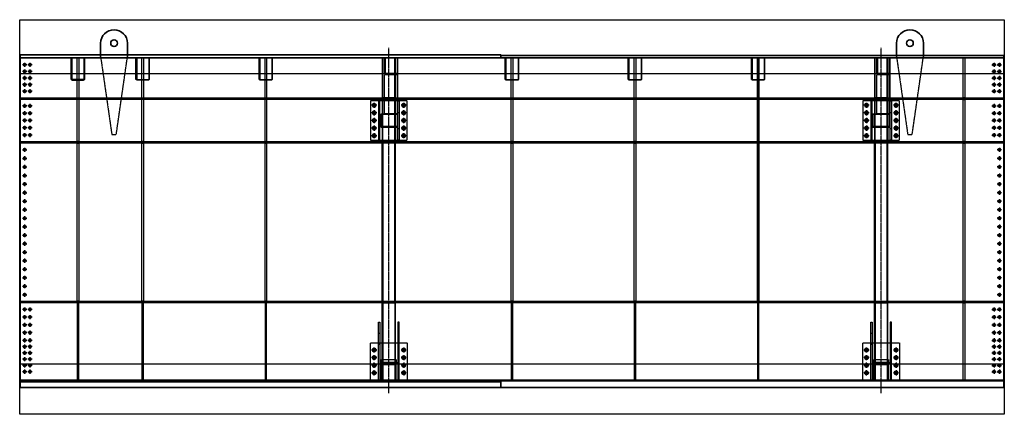
# Model space of a CAD drawing. Units: millimetres. Extents: x 185504 to 323008, y -210353 to -156312.
# Drawn here: x 223184 to 234184, y -161432 to -157022 of the extents above; entities that cross this region are included whole.
import ezdxf

# ---------------------------------------------------------------- set-up
doc = ezdxf.new("R2010")
doc.units = ezdxf.units.MM
doc.linetypes.add('AM_ISO08W050', pattern=[18, 12, -1.5, 3, -1.5])
doc.linetypes.add('DASHED', pattern=[6, 4, -2])
for name, color, linetype, lineweight in [('AM_0', 2, 'Continuous', 35), ('AM_2', 6, 'Continuous', 25), ('AM_3', 7, 'DASHED', 25), ('AM_7', 1, 'AM_ISO08W050', 25), ('AM_9', 253, 'Continuous', 0)]:
    doc.layers.add(name, color=color, linetype=linetype, lineweight=lineweight)
doc.layers.add('AM_VIEWS', color=1, linetype='Continuous', lineweight=25, plot=False)

# ---------------------------------------------------------------- blocks, each defined once
blk = doc.blocks.new('S1E8BPD361')
at = {"layer": 'AM_3'}
blk.add_lwpolyline([(3, 0), (-3, 0), (-3, -767), (3, -767)], close=True, dxfattribs=at)
blk = doc.blocks.new('S4E8BPD361')
at = {"layer": 'AM_3'}
blk.add_lwpolyline([(-8, 67), (0, 67), (0, -67), (-8, -67)], close=True, dxfattribs=at)
blk = doc.blocks.new('S5E8BPD361')
at = {"layer": 'AM_3'}
blk.add_lwpolyline([(-93, 0), (93, 0), (93, -8), (-93, -8)], close=True, dxfattribs=at)
blk = doc.blocks.new('S6E7BPD361')
at = {"layer": 'AM_3'}
blk.add_lwpolyline([(-87, 0), (87, 0), (87, 6), (-87, 6)], close=True, dxfattribs=at)
blk = doc.blocks.new('S7E7BPD361')
at = {"layer": 'AM_3'}
blk.add_lwpolyline([(-69, 0), (69, 0), (69, 6), (-69, 6)], close=True, dxfattribs=at)
blk = doc.blocks.new('S5E6BPD361')
at = {"layer": 'AM_3'}
blk.add_lwpolyline([(-93, 0), (93, 0), (93, -8), (-93, -8)], close=True, dxfattribs=at)
blk = doc.blocks.new('S6E6BPD361')
at = {"layer": 'AM_3'}
blk.add_lwpolyline([(-87, 0), (87, 0), (87, 6), (-87, 6)], close=True, dxfattribs=at)
blk = doc.blocks.new('G24aE6BPD361')
at = {"layer": 'AM_3'}
for p, q in [((0, 90), (16, 90)), ((0, -90), (16, -90))]:
    blk.add_line(p, q, dxfattribs=at)
blk.add_lwpolyline([(0, 220), (16, 220), (16, -220), (0, -220)], close=True, dxfattribs=at)
blk = doc.blocks.new('S15E6BPD361')
at = {"layer": 'AM_3'}
blk.add_lwpolyline([(0, 1320), (8, 1320), (8, -446), (0, -446)], close=True, dxfattribs=at)
blk = doc.blocks.new('S15E5BPD361')
at = {"layer": 'AM_3'}
blk.add_lwpolyline([(0, 1320), (8, 1320), (8, -446), (0, -446)], close=True, dxfattribs=at)
blk = doc.blocks.new('S16E5BPD361')
at = {"layer": 'AM_3'}
blk.add_lwpolyline([(-126, 1320), (8, 1320), (8, -446), (-126, -446)], close=True, dxfattribs=at)
blk = doc.blocks.new('PLATE15BPD361')
at = {"layer": 'AM_3'}
for p, q in [((-194, -80), (-136, -80)), ((-165, -109), (-165, -51)), ((136, -80), (194, -80)), ((165, -51), (165, -109)), ((-194, -165), (-136, -165)), ((-165, -194), (-165, -136)), ((136, -165), (194, -165)), ((165, -136), (165, -194)), ((-194, -250), (-136, -250)), ((-165, -279), (-165, -221)), ((-165, -364), (-165, -306)), ((136, -250), (194, -250)), ((165, -221), (165, -279)), ((165, -306), (165, -364)), ((-194, -335), (-136, -335)), ((-194, -420), (-136, -420)), ((-165, -449), (-165, -391)), ((136, -335), (194, -335)), ((136, -420), (194, -420)), ((165, -391), (165, -449))]:
    blk.add_line(p, q, dxfattribs=at)
blk.add_lwpolyline([(-205, -30), (205, -30), (205, -470), (-205, -470)], close=True, dxfattribs=at)
for centre in [(-165, -80), (165, -80), (-165, -165), (165, -165), (-165, -250), (-165, -335), (165, -250), (165, -335), (-165, -420), (165, -420)]:
    blk.add_circle(centre, 19.5, dxfattribs=at)
blk = doc.blocks.new('PLATE24BPD361')
at = {"layer": 'AM_3'}
for p, q in [((-194, -165), (-136, -165)), ((-165, -194), (-165, -136)), ((136, -165), (194, -165)), ((165, -136), (165, -194)), ((-194, -250), (-136, -250)), ((-165, -279), (-165, -221)), ((-165, -364), (-165, -306)), ((136, -250), (194, -250)), ((165, -221), (165, -279)), ((165, -306), (165, -364)), ((-194, -335), (-136, -335)), ((-194, -420), (-136, -420)), ((-165, -449), (-165, -391)), ((136, -335), (194, -335)), ((136, -420), (194, -420)), ((165, -391), (165, -449))]:
    blk.add_line(p, q, dxfattribs=at)
blk.add_lwpolyline([(-205, -85), (205, -85), (205, -500), (-205, -500)], close=True, dxfattribs=at)
for centre in [(-165, -165), (165, -165), (-165, -250), (-165, -335), (165, -250), (165, -335), (-165, -420), (165, -420)]:
    blk.add_circle(centre, 19.5, dxfattribs=at)
blk = doc.blocks.new('S13E2BPD361')
at = {"layer": 'AM_3'}
blk.add_lwpolyline([(0, 0), (8, 0), (8, -446), (0, -446)], close=True, dxfattribs=at)
blk = doc.blocks.new('S14E3BPD361')
at = {"layer": 'AM_3'}
blk.add_lwpolyline([(-67, 0), (67, 0), (67, -446), (-67, -446)], close=True, dxfattribs=at)
blk = doc.blocks.new('S13E3BPD361')
at = {"layer": 'AM_3'}
blk.add_lwpolyline([(0, 0), (8, 0), (8, -446), (0, -446)], close=True, dxfattribs=at)
blk = doc.blocks.new('S26E2BPD361')
at = {"layer": 'AM_3'}
blk.add_lwpolyline([(-467, 67), (395, 67), (395, -67), (-467, -67)], close=True, dxfattribs=at)
blk = doc.blocks.new('S25E1BPD361')
at = {"layer": 'AM_3'}
blk.add_line((-447, 4), (-447, -4), dxfattribs=at)
blk.add_lwpolyline([(-862, 4), (0, 4), (0, -4), (-862, -4)], close=True, dxfattribs=at)
blk = doc.blocks.new('S25E2BPD361')
at = {"layer": 'AM_3'}
blk.add_line((-447, 4), (-447, -4), dxfattribs=at)
blk.add_lwpolyline([(-862, 4), (0, 4), (0, -4), (-862, -4)], close=True, dxfattribs=at)
blk = doc.blocks.new('S3E1BPD361')
at = {"layer": 'AM_3'}
blk.add_lwpolyline([(0, -8), (144, -8), (144, -445), (0, -445)], close=True, dxfattribs=at)
blk = doc.blocks.new('G24aE1BPD361')
at = {"layer": 'AM_3'}
for p, q in [((0, 90), (16, 90)), ((0, -90), (16, -90))]:
    blk.add_line(p, q, dxfattribs=at)
blk.add_lwpolyline([(0, 220), (16, 220), (16, -220), (0, -220)], close=True, dxfattribs=at)
blk = doc.blocks.new('G24E1BPD361')
at = {"layer": 'AM_3'}
for p, q in [((-16, 524), (0, 524)), ((-16, 400), (0, 400))]:
    blk.add_line(p, q, dxfattribs=at)
blk.add_lwpolyline([(-16, 645), (0, 645), (0, 0), (-16, 0)], close=True, dxfattribs=at)
blk = doc.blocks.new('G24E0BPD361')
at = {"layer": 'AM_3'}
for p, q in [((-16, 524), (0, 524)), ((-16, 400), (0, 400))]:
    blk.add_line(p, q, dxfattribs=at)
blk.add_lwpolyline([(-16, 645), (0, 645), (0, 0), (-16, 0)], close=True, dxfattribs=at)
blk = doc.blocks.new('S10')
at = {"layer": 'AM_3'}
blk.add_lwpolyline([(0, 0), (-18, 0), (-18, -196), (0, -196)], close=True, dxfattribs=at)
blk = doc.blocks.new('S30E0BPD361')
at = {"layer": 'AM_3'}
blk.add_lwpolyline([(-27, 236), (107, 236), (107, -236), (-27, -236)], close=True, dxfattribs=at)
blk = doc.blocks.new('S29E0BPD361')
at = {"layer": 'AM_3'}
blk.add_lwpolyline([(0, 236), (8, 236), (8, -236), (0, -236)], close=True, dxfattribs=at)
blk = doc.blocks.new('S29EZAPD361')
at = {"layer": 'AM_3'}
blk.add_lwpolyline([(0, 236), (8, 236), (8, -236), (0, -236)], close=True, dxfattribs=at)
blk = doc.blocks.new('G73EZAPD361')
at = {"layer": 'AM_3'}
blk.add_lwpolyline([(-69, 0), (67, 0), (67, -8), (-69, -8)], close=True, dxfattribs=at)
blk = doc.blocks.new('G74EZAPD361')
at = {"layer": 'AM_3'}
blk.add_lwpolyline([(-5, 0), (3, 0), (3, -180), (-5, -180)], close=True, dxfattribs=at)
blk = doc.blocks.new('S11')
at = {"layer": 'AM_3'}
blk.add_lwpolyline([(-82, 34), (82, 34), (82, 0), (-82, 0)], close=True, dxfattribs=at)
blk = doc.blocks.new('T-INNERZJOBI12')
at = {"layer": 'AM_0', "xscale": -1}
for name, p, rotation in [('S13E3BPD361', (-75, -446), 180), ('S29E0BPD361', (-75, -700), 180), ('S5E6BPD361', (1, -775), 180), ('S16E5BPD361', (59, -1400), 180), ('S15E6BPD361', (67, -1400), 180), ('S25E2BPD361', (71, -2738), 270), ('S6E6BPD361', (75, -3513), 90)]:
    blk.add_blockref(name, p, dxfattribs=dict(at, rotation=rotation))
at = {"layer": 'AM_0'}
for name, p, rotation in [('S14E3BPD361', (0, -446), 180), ('S13E2BPD361', (75, -446), 180), ('S30E0BPD361', (40, -700), 180), ('S29EZAPD361', (75, -700), 180), ('S15E5BPD361', (-67, -1400), 180), ('S25E1BPD361', (-71, -2738), 90), ('S26E2BPD361', (0, -3133), 90), ('PLATE24BPD361', (0, -3685), 180), ('S6E7BPD361', (-75, -3513), 270)]:
    blk.add_blockref(name, p, dxfattribs=dict(at, rotation=rotation))
for name, p in [('S1E8BPD361', (97, 0)), ('S3E1BPD361', (-50, -180)), ('G24aE1BPD361', (100, -700)), ('S4E8BPD361', (-92, -700)), ('S5E8BPD361', (1, -625)), ('G24E1BPD361', (-100, -3600)), ('S10', (-82, -3404)), ('S11', (0, -3404)), ('S7E7BPD361', (0, -3426))]:
    blk.add_blockref(name, p, dxfattribs=at)
at = {"layer": 'AM_0', "xscale": -1}
for name, p in [('PLATE15BPD361', (0, -450)), ('G24aE6BPD361', (-100, -700)), ('G24E0BPD361', (100, -3600)), ('S10', (82, -3404))]:
    blk.add_blockref(name, p, dxfattribs=at)
at = {"layer": 'AM_9'}
for name, p in [('G74EZAPD361', (-45, 0)), ('G73EZAPD361', (27, -172))]:
    blk.add_blockref(name, p, dxfattribs=at)
blk = doc.blocks.new('S1E8NJE361')
at = {"layer": 'AM_3'}
blk.add_lwpolyline([(3, 0), (-3, 0), (-3, -767), (3, -767)], close=True, dxfattribs=at)
blk = doc.blocks.new('S4E7NJE361')
at = {"layer": 'AM_3'}
blk.add_lwpolyline([(-8, 67), (0, 67), (0, -67), (-8, -67)], close=True, dxfattribs=at)
blk = doc.blocks.new('S5E7NJE361')
at = {"layer": 'AM_3'}
blk.add_lwpolyline([(-93, 0), (93, 0), (93, -8), (-93, -8)], close=True, dxfattribs=at)
blk = doc.blocks.new('S6E7NJE361')
at = {"layer": 'AM_3'}
blk.add_lwpolyline([(-87, 0), (87, 0), (87, 6), (-87, 6)], close=True, dxfattribs=at)
blk = doc.blocks.new('S7E6NJE361')
at = {"layer": 'AM_3'}
blk.add_lwpolyline([(-69, 0), (69, 0), (69, 6), (-69, 6)], close=True, dxfattribs=at)
blk = doc.blocks.new('S5E6NJE361')
at = {"layer": 'AM_3'}
blk.add_lwpolyline([(-93, 0), (93, 0), (93, -8), (-93, -8)], close=True, dxfattribs=at)
blk = doc.blocks.new('S6E5NJE361')
at = {"layer": 'AM_3'}
blk.add_lwpolyline([(-87, 0), (87, 0), (87, 6), (-87, 6)], close=True, dxfattribs=at)
blk = doc.blocks.new('G24aE5NJE361')
at = {"layer": 'AM_3'}
for p, q in [((0, 90), (16, 90)), ((0, -90), (16, -90))]:
    blk.add_line(p, q, dxfattribs=at)
blk.add_lwpolyline([(0, 220), (16, 220), (16, -220), (0, -220)], close=True, dxfattribs=at)
blk = doc.blocks.new('S15E5NJE361')
at = {"layer": 'AM_3'}
blk.add_lwpolyline([(0, 1320), (8, 1320), (8, -446), (0, -446)], close=True, dxfattribs=at)
blk = doc.blocks.new('S15E4NJE361')
at = {"layer": 'AM_3'}
blk.add_lwpolyline([(0, 1320), (8, 1320), (8, -446), (0, -446)], close=True, dxfattribs=at)
blk = doc.blocks.new('S16E4NJE361')
at = {"layer": 'AM_3'}
blk.add_lwpolyline([(-126, 1320), (8, 1320), (8, -446), (-126, -446)], close=True, dxfattribs=at)
blk = doc.blocks.new('PLATE14NJE361')
at = {"layer": 'AM_3'}
for p, q in [((-194, -80), (-136, -80)), ((-165, -109), (-165, -51)), ((136, -80), (194, -80)), ((165, -51), (165, -109)), ((-194, -165), (-136, -165)), ((-165, -194), (-165, -136)), ((136, -165), (194, -165)), ((165, -136), (165, -194)), ((-194, -250), (-136, -250)), ((-165, -279), (-165, -221)), ((-165, -364), (-165, -306)), ((136, -250), (194, -250)), ((165, -221), (165, -279)), ((165, -306), (165, -364)), ((-194, -335), (-136, -335)), ((-194, -420), (-136, -420)), ((-165, -449), (-165, -391)), ((136, -335), (194, -335)), ((136, -420), (194, -420)), ((165, -391), (165, -449))]:
    blk.add_line(p, q, dxfattribs=at)
blk.add_lwpolyline([(-205, -30), (205, -30), (205, -470), (-205, -470)], close=True, dxfattribs=at)
for centre in [(-165, -80), (165, -80), (-165, -165), (165, -165), (-165, -250), (-165, -335), (165, -250), (165, -335), (-165, -420), (165, -420)]:
    blk.add_circle(centre, 19.5, dxfattribs=at)
blk = doc.blocks.new('PLATE23NJE361')
at = {"layer": 'AM_3'}
for p, q in [((-194, -165), (-136, -165)), ((-165, -194), (-165, -136)), ((136, -165), (194, -165)), ((165, -136), (165, -194)), ((-194, -250), (-136, -250)), ((-165, -279), (-165, -221)), ((-165, -364), (-165, -306)), ((136, -250), (194, -250)), ((165, -221), (165, -279)), ((165, -306), (165, -364)), ((-194, -335), (-136, -335)), ((-194, -420), (-136, -420)), ((-165, -449), (-165, -391)), ((136, -335), (194, -335)), ((136, -420), (194, -420)), ((165, -391), (165, -449))]:
    blk.add_line(p, q, dxfattribs=at)
blk.add_lwpolyline([(-205, -85), (205, -85), (205, -500), (-205, -500)], close=True, dxfattribs=at)
for centre in [(-165, -165), (165, -165), (-165, -250), (-165, -335), (165, -250), (165, -335), (-165, -420), (165, -420)]:
    blk.add_circle(centre, 19.5, dxfattribs=at)
blk = doc.blocks.new('S13E1NJE361')
at = {"layer": 'AM_3'}
blk.add_lwpolyline([(0, 0), (8, 0), (8, -446), (0, -446)], close=True, dxfattribs=at)
blk = doc.blocks.new('S14E2NJE361')
at = {"layer": 'AM_3'}
blk.add_lwpolyline([(-67, 0), (67, 0), (67, -446), (-67, -446)], close=True, dxfattribs=at)
blk = doc.blocks.new('S13E2NJE361')
at = {"layer": 'AM_3'}
blk.add_lwpolyline([(0, 0), (8, 0), (8, -446), (0, -446)], close=True, dxfattribs=at)
blk = doc.blocks.new('S26E1NJE361')
at = {"layer": 'AM_3'}
blk.add_lwpolyline([(-467, 67), (395, 67), (395, -67), (-467, -67)], close=True, dxfattribs=at)
blk = doc.blocks.new('S25E0NJE361')
at = {"layer": 'AM_3'}
blk.add_line((-447, 4), (-447, -4), dxfattribs=at)
blk.add_lwpolyline([(-862, 4), (0, 4), (0, -4), (-862, -4)], close=True, dxfattribs=at)
blk = doc.blocks.new('S25E1NJE361')
at = {"layer": 'AM_3'}
blk.add_line((-447, 4), (-447, -4), dxfattribs=at)
blk.add_lwpolyline([(-862, 4), (0, 4), (0, -4), (-862, -4)], close=True, dxfattribs=at)
blk = doc.blocks.new('S3E0NJE361')
at = {"layer": 'AM_3'}
blk.add_lwpolyline([(0, -8), (144, -8), (144, -445), (0, -445)], close=True, dxfattribs=at)
blk = doc.blocks.new('G24aE0NJE361')
at = {"layer": 'AM_3'}
for p, q in [((0, 90), (16, 90)), ((0, -90), (16, -90))]:
    blk.add_line(p, q, dxfattribs=at)
blk.add_lwpolyline([(0, 220), (16, 220), (16, -220), (0, -220)], close=True, dxfattribs=at)
blk = doc.blocks.new('G24EYMJE361')
at = {"layer": 'AM_3'}
for p, q in [((-16, 524), (0, 524)), ((-16, 400), (0, 400))]:
    blk.add_line(p, q, dxfattribs=at)
blk.add_lwpolyline([(-16, 645), (0, 645), (0, 0), (-16, 0)], close=True, dxfattribs=at)
blk = doc.blocks.new('G24EZMJE361')
at = {"layer": 'AM_3'}
for p, q in [((-16, 524), (0, 524)), ((-16, 400), (0, 400))]:
    blk.add_line(p, q, dxfattribs=at)
blk.add_lwpolyline([(-16, 645), (0, 645), (0, 0), (-16, 0)], close=True, dxfattribs=at)
blk = doc.blocks.new('S30EZMJE361')
at = {"layer": 'AM_3'}
blk.add_lwpolyline([(-27, 236), (107, 236), (107, -236), (-27, -236)], close=True, dxfattribs=at)
blk = doc.blocks.new('S29EZMJE361')
at = {"layer": 'AM_3'}
blk.add_lwpolyline([(0, 236), (8, 236), (8, -236), (0, -236)], close=True, dxfattribs=at)
blk = doc.blocks.new('S29EYMJE361')
at = {"layer": 'AM_3'}
blk.add_lwpolyline([(0, 236), (8, 236), (8, -236), (0, -236)], close=True, dxfattribs=at)
blk = doc.blocks.new('G73EYMJE361')
at = {"layer": 'AM_3'}
blk.add_lwpolyline([(-69, 0), (67, 0), (67, -8), (-69, -8)], close=True, dxfattribs=at)
blk = doc.blocks.new('G74EYMJE361')
at = {"layer": 'AM_3'}
blk.add_lwpolyline([(-5, 0), (3, 0), (3, -180), (-5, -180)], close=True, dxfattribs=at)
blk = doc.blocks.new('T-INNERVJOBI12')
at = {"layer": 'AM_0', "xscale": -1}
for name, p, rotation in [('S13E2NJE361', (-75, -446), 180), ('S29EZMJE361', (-75, -700), 180), ('S5E6NJE361', (1, -775), 180), ('S16E4NJE361', (59, -1400), 180), ('S15E5NJE361', (67, -1400), 180), ('S25E1NJE361', (71, -2738), 270), ('S6E5NJE361', (75, -3513), 90)]:
    blk.add_blockref(name, p, dxfattribs=dict(at, rotation=rotation))
at = {"layer": 'AM_0'}
for name, p, rotation in [('S14E2NJE361', (0, -446), 180), ('S13E1NJE361', (75, -446), 180), ('S30EZMJE361', (40, -700), 180), ('S29EYMJE361', (75, -700), 180), ('S15E4NJE361', (-67, -1400), 180), ('S25E0NJE361', (-71, -2738), 90), ('S26E1NJE361', (0, -3133), 90), ('PLATE23NJE361', (0, -3685), 180), ('S6E7NJE361', (-75, -3513), 270)]:
    blk.add_blockref(name, p, dxfattribs=dict(at, rotation=rotation))
for name, p in [('S1E8NJE361', (97, 0)), ('S3E0NJE361', (-50, -180)), ('G24aE0NJE361', (100, -700)), ('S4E7NJE361', (-92, -700)), ('S5E7NJE361', (1, -625)), ('G24EYMJE361', (-100, -3600)), ('S10', (-82, -3404)), ('S11', (0, -3404)), ('S7E6NJE361', (0, -3426))]:
    blk.add_blockref(name, p, dxfattribs=at)
at = {"layer": 'AM_0', "xscale": -1}
for name, p in [('PLATE14NJE361', (0, -450)), ('G24aE5NJE361', (-100, -700)), ('G24EZMJE361', (100, -3600)), ('S10', (82, -3404))]:
    blk.add_blockref(name, p, dxfattribs=at)
at = {"layer": 'AM_9'}
for name, p in [('G74EYMJE361', (-45, 0)), ('G73EYMJE361', (27, -172))]:
    blk.add_blockref(name, p, dxfattribs=at)
blk = doc.blocks.new('S18TQIOBI12')
at = {"layer": 'AM_3'}
blk.add_lwpolyline([(192303, -127298), (192303, -127540), (192295, -127540), (192295, -127298)], dxfattribs=at)
at = {"layer": 'AM_9'}
blk.add_lwpolyline([(192295, -127298), (192303, -127298)], dxfattribs=at)
blk = doc.blocks.new('S17TQIOBI12')
at = {"layer": 'AM_3'}
for p, q in [((0, 9), (8, 9)), ((0, -9), (8, -9))]:
    blk.add_line(p, q, dxfattribs=at)
blk.add_lwpolyline([(0, 68), (8, 68), (8, -68), (0, -68)], close=True, dxfattribs=at)
blk = doc.blocks.new('S18TRIOBI12')
at = {"layer": 'AM_3'}
blk.add_lwpolyline([(192303, -127298), (192303, -127540), (192295, -127540), (192295, -127298)], dxfattribs=at)
at = {"layer": 'AM_9'}
blk.add_lwpolyline([(192295, -127298), (192303, -127298)], dxfattribs=at)
blk = doc.blocks.new('S21TRIOBI12')
at = {"layer": 'AM_3'}
blk.add_lwpolyline([(-1320, 9), (446, 9), (446, -9), (-1320, -9)], close=True, dxfattribs=at)
blk = doc.blocks.new('S22TRIOBI12')
at = {"layer": 'AM_3'}
blk.add_line((-91, 9), (-91, -9), dxfattribs=at)
blk.add_lwpolyline([(-416, 9), (446, 9), (446, -9), (-416, -9)], dxfattribs=at)
at = {"layer": 'AM_9'}
blk.add_lwpolyline([(-416, -9), (-416, 9)], dxfattribs=at)
blk = doc.blocks.new('S19aTSIOBI12')
at = {"layer": 'AM_3'}
blk.add_lwpolyline([(0, 9), (936, 9), (936, -9), (0, -9)], dxfattribs=at)
at = {"layer": 'AM_9'}
blk.add_lwpolyline([(0, -9), (0, 9)], dxfattribs=at)
blk = doc.blocks.new('T-CxTJOBI12')
at = {"layer": 'AM_0'}
blk.add_blockref('S18TQIOBI12', (-192371, 127298), dxfattribs=at)
at = {"layer": 'AM_0', "rotation": 270}
for name, p in [('S19aTSIOBI12', (0, 0)), ('S17TQIOBI12', (0, -242)), ('S21TRIOBI12', (0, -2274))]:
    blk.add_blockref(name, p, dxfattribs=at)
at = {"layer": 'AM_0', "xscale": -1}
blk.add_blockref('S18TRIOBI12', (192371, 127298), dxfattribs=at)
at = {"layer": 'AM_0', "xscale": -1, "rotation": 270}
blk.add_blockref('S22TRIOBI12', (0, -3184), dxfattribs=at)
blk = doc.blocks.new('S18TOIOBI12')
at = {"layer": 'AM_3'}
blk.add_lwpolyline([(192303, -127298), (192303, -127540), (192295, -127540), (192295, -127298)], dxfattribs=at)
at = {"layer": 'AM_9'}
blk.add_lwpolyline([(192295, -127298), (192303, -127298)], dxfattribs=at)
blk = doc.blocks.new('S17TOIOBI12')
at = {"layer": 'AM_3'}
for p, q in [((0, 9), (8, 9)), ((0, -9), (8, -9))]:
    blk.add_line(p, q, dxfattribs=at)
blk.add_lwpolyline([(0, 68), (8, 68), (8, -68), (0, -68)], close=True, dxfattribs=at)
blk = doc.blocks.new('S18TNIOBI12')
at = {"layer": 'AM_3'}
blk.add_lwpolyline([(192303, -127298), (192303, -127540), (192295, -127540), (192295, -127298)], dxfattribs=at)
at = {"layer": 'AM_9'}
blk.add_lwpolyline([(192295, -127298), (192303, -127298)], dxfattribs=at)
blk = doc.blocks.new('S21TPIOBI12')
at = {"layer": 'AM_3'}
blk.add_lwpolyline([(-1320, 9), (446, 9), (446, -9), (-1320, -9)], close=True, dxfattribs=at)
blk = doc.blocks.new('S22TPIOBI12')
at = {"layer": 'AM_3'}
blk.add_line((-91, 9), (-91, -9), dxfattribs=at)
blk.add_lwpolyline([(-416, 9), (446, 9), (446, -9), (-416, -9)], dxfattribs=at)
at = {"layer": 'AM_9'}
blk.add_lwpolyline([(-416, -9), (-416, 9)], dxfattribs=at)
blk = doc.blocks.new('S19aTPIOBI12')
at = {"layer": 'AM_3'}
blk.add_lwpolyline([(0, 9), (936, 9), (936, -9), (0, -9)], dxfattribs=at)
at = {"layer": 'AM_9'}
blk.add_lwpolyline([(0, -9), (0, 9)], dxfattribs=at)
blk = doc.blocks.new('T-CxRJOBI12')
at = {"layer": 'AM_0'}
blk.add_blockref('S18TOIOBI12', (-192371, 127298), dxfattribs=at)
at = {"layer": 'AM_0', "rotation": 270}
for name, p in [('S19aTPIOBI12', (0, 0)), ('S17TOIOBI12', (0, -242)), ('S21TPIOBI12', (0, -2274))]:
    blk.add_blockref(name, p, dxfattribs=at)
at = {"layer": 'AM_0', "xscale": -1}
blk.add_blockref('S18TNIOBI12', (192371, 127298), dxfattribs=at)
at = {"layer": 'AM_0', "xscale": -1, "rotation": 270}
blk.add_blockref('S22TPIOBI12', (0, -3184), dxfattribs=at)
blk = doc.blocks.new('G105ERJOBI12')
at = {"layer": 'AM_0'}
blk.add_lwpolyline([(-45, 0), (-45, 35), (5325, 35), (5325, 0)], dxfattribs=at)
at = {"layer": 'AM_9'}
blk.add_lwpolyline([(5325, 0), (5325, 0), (-45, 0)], dxfattribs=at)
blk = doc.blocks.new('G109ERJOBI12')
at = {"layer": 'AM_0'}
blk.add_lwpolyline([(5620, 0), (5620, 25), (0, 25), (0, 0)], dxfattribs=at)
at = {"layer": 'AM_9'}
blk.add_lwpolyline([(0, 0), (5620, 0), (5620, 0)], dxfattribs=at)
blk = doc.blocks.new('G108BEVHJGBA2')
at = {"layer": 'AM_0'}
for points in [[(-45, 0), (-45, 20)], [(5325, 10), (5325, 0)]]:
    blk.add_lwpolyline(points, dxfattribs=at)
at = {"layer": 'AM_9'}
for points in [[(-45, 20), (5325, 20)], [(5325, 0), (5325, 0), (-45, 0)], [(5325, 20), (5325, 10)]]:
    blk.add_lwpolyline(points, dxfattribs=at)
blk = doc.blocks.new('G110BEJ2HGBA2')
at = {"layer": 'AM_0'}
for points in [[(0, -10), (0, 0)], [(5620, 0), (5620, -10)]]:
    blk.add_lwpolyline(points, dxfattribs=at)
at = {"layer": 'AM_9'}
for points in [[(0, 0), (5620, 0)], [(5620, -10), (0, -10)]]:
    blk.add_lwpolyline(points, dxfattribs=at)
blk = doc.blocks.new('S19TMIOBI12')
at = {"layer": 'AM_3'}
blk.add_lwpolyline([(0, 9), (446, 9), (446, -9), (0, -9)], dxfattribs=at)
at = {"layer": 'AM_9'}
blk.add_lwpolyline([(0, -9), (0, 9)], dxfattribs=at)
blk = doc.blocks.new('S20TMIOBI12')
at = {"layer": 'AM_3'}
blk.add_lwpolyline([(-26, 9), (446, 9), (446, -9), (-26, -9)], close=True, dxfattribs=at)
blk = doc.blocks.new('S21TNIOBI12')
at = {"layer": 'AM_3'}
blk.add_lwpolyline([(-1320, 9), (446, 9), (446, -9), (-1320, -9)], close=True, dxfattribs=at)
blk = doc.blocks.new('S49TNIOBI12')
at = {"layer": 'AM_3'}
blk.add_lwpolyline([(-18, -862), (-18, 0), (0, 0), (0, -862)], dxfattribs=at)
at = {"layer": 'AM_9'}
blk.add_lwpolyline([(0, -862), (0, -862), (-18, -862)], dxfattribs=at)
blk = doc.blocks.new('T-DPJOBI12')
at = {"layer": 'AM_0', "rotation": 270}
for name, p in [('S19TMIOBI12', (0, 0)), ('S20TMIOBI12', (0, -490)), ('S21TNIOBI12', (0, -2274))]:
    blk.add_blockref(name, p, dxfattribs=at)
at = {"layer": 'AM_0'}
blk.add_blockref('S49TNIOBI12', (9, -2738), dxfattribs=at)
blk = doc.blocks.new('S18TJIOBI12')
at = {"layer": 'AM_3'}
blk.add_lwpolyline([(192303, -127298), (192303, -127540), (192295, -127540), (192295, -127298)], dxfattribs=at)
at = {"layer": 'AM_9'}
blk.add_lwpolyline([(192295, -127298), (192303, -127298)], dxfattribs=at)
blk = doc.blocks.new('S17TJIOBI12')
at = {"layer": 'AM_3'}
for p, q in [((0, 9), (8, 9)), ((0, -9), (8, -9))]:
    blk.add_line(p, q, dxfattribs=at)
blk.add_lwpolyline([(0, 68), (8, 68), (8, -68), (0, -68)], close=True, dxfattribs=at)
blk = doc.blocks.new('S18TKIOBI12')
at = {"layer": 'AM_3'}
blk.add_lwpolyline([(192303, -127298), (192303, -127540), (192295, -127540), (192295, -127298)], dxfattribs=at)
at = {"layer": 'AM_9'}
blk.add_lwpolyline([(192295, -127298), (192303, -127298)], dxfattribs=at)
blk = doc.blocks.new('S19TKIOBI12')
at = {"layer": 'AM_3'}
blk.add_lwpolyline([(0, 9), (446, 9), (446, -9), (0, -9)], dxfattribs=at)
at = {"layer": 'AM_9'}
blk.add_lwpolyline([(0, -9), (0, 9)], dxfattribs=at)
blk = doc.blocks.new('S20TLIOBI12')
at = {"layer": 'AM_3'}
blk.add_lwpolyline([(-26, 9), (446, 9), (446, -9), (-26, -9)], close=True, dxfattribs=at)
blk = doc.blocks.new('S21TLIOBI12')
at = {"layer": 'AM_3'}
blk.add_lwpolyline([(-1320, 9), (446, 9), (446, -9), (-1320, -9)], close=True, dxfattribs=at)
blk = doc.blocks.new('S22TLIOBI12')
at = {"layer": 'AM_3'}
blk.add_line((-91, 9), (-91, -9), dxfattribs=at)
blk.add_lwpolyline([(-416, 9), (446, 9), (446, -9), (-416, -9)], dxfattribs=at)
at = {"layer": 'AM_9'}
blk.add_lwpolyline([(-416, -9), (-416, 9)], dxfattribs=at)
blk = doc.blocks.new('T-COJOBI12')
at = {"layer": 'AM_0'}
blk.add_blockref('S18TJIOBI12', (-192371, 127298), dxfattribs=at)
at = {"layer": 'AM_0', "rotation": 270}
for name, p in [('S19TKIOBI12', (0, 0)), ('S17TJIOBI12', (0, -242)), ('S20TLIOBI12', (0, -490)), ('S21TLIOBI12', (0, -2274))]:
    blk.add_blockref(name, p, dxfattribs=at)
at = {"layer": 'AM_0', "xscale": -1}
blk.add_blockref('S18TKIOBI12', (192371, 127298), dxfattribs=at)
at = {"layer": 'AM_0', "xscale": -1, "rotation": 270}
blk.add_blockref('S22TLIOBI12', (0, -3184), dxfattribs=at)
blk = doc.blocks.new('G65EI2HGBA2')
at = {"layer": 'AM_0'}
blk.add_lwpolyline([(-5370, -65), (0, -65), (0, 0), (-5370, 0)], dxfattribs=at)
at = {"layer": 'AM_9'}
blk.add_lwpolyline([(-5370, 0), (-5370, -65)], dxfattribs=at)
blk = doc.blocks.new('G66E')
at = {"layer": 'AM_0'}
blk.add_lwpolyline([(0, 0), (-5620, 0), (-5620, -75), (0, -75)], close=True, dxfattribs=at)
blk = doc.blocks.new('MB1BOJOBI12')
at = {"layer": 'AM_3'}
blk.add_lwpolyline([(-10990, -180), (0, -180)], dxfattribs=at)
at = {"layer": 'AM_9'}
blk.add_lwpolyline([(0, -180), (0, 0), (-10990, 0), (-10990, -180)], dxfattribs=at)
blk = doc.blocks.new('MB1BENJOBI12')
at = {"layer": 'AM_3'}
for points in [[(0, 9), (-10990, 9)], [(-10990, -9), (0, -9)]]:
    blk.add_lwpolyline(points, dxfattribs=at)
at = {"layer": 'AM_9'}
for points in [[(-10990, 9), (-10990, -9)], [(0, -9), (0, 9)]]:
    blk.add_lwpolyline(points, dxfattribs=at)
blk = doc.blocks.new('MB1BELJOBI12')
at = {"layer": 'AM_3'}
for points in [[(0, 9), (-10990, 9)], [(-10990, -9), (0, -9)]]:
    blk.add_lwpolyline(points, dxfattribs=at)
at = {"layer": 'AM_9'}
for points in [[(-10990, 9), (-10990, -9)], [(0, -9), (0, 9)]]:
    blk.add_lwpolyline(points, dxfattribs=at)
blk = doc.blocks.new('MB1BEMJOBI12')
at = {"layer": 'AM_3'}
for points in [[(0, 9), (-10990, 9)], [(-10990, -9), (0, -9)]]:
    blk.add_lwpolyline(points, dxfattribs=at)
at = {"layer": 'AM_9'}
for points in [[(-10990, 9), (-10990, -9)], [(0, -9), (0, 9)]]:
    blk.add_lwpolyline(points, dxfattribs=at)
blk = doc.blocks.new('MB1BMJOBI12')
at = {"layer": 'AM_3'}
blk.add_lwpolyline([(0, 0), (-10990, 0)], dxfattribs=at)
at = {"layer": 'AM_9'}
blk.add_lwpolyline([(-10990, 0), (-10990, -180), (0, -180), (0, 0)], dxfattribs=at)
blk = doc.blocks.new('A$C0D401530')
at = {"layer": 'AM_7'}
for p, q in [((23, 0), (-23, 0)), ((0, 23), (0, -23))]:
    blk.add_line(p, q, dxfattribs=at)
blk = doc.blocks.new('A$C56ED7E73')
at = {"layer": 'AM_0'}
for centre in [(-165, -643), (165, -643), (-165, -728), (165, -728), (-165, -813), (-165, -898), (165, -813), (165, -898), (-165, -983), (165, -983), (-165, -3378), (165, -3378), (-165, -3463), (165, -3463), (-165, -3548), (-165, -3633), (165, -3548), (165, -3633)]:
    blk.add_circle(centre, 19.5, dxfattribs=at)
at = {"layer": 'AM_9', "rotation": 90}
for p in [(-165, -643), (165, -643), (-165, -728), (165, -728), (-165, -813), (-165, -898), (165, -813), (165, -898), (-165, -983), (165, -983), (-165, -3378), (165, -3378), (-165, -3463), (165, -3463), (-165, -3548), (-165, -3633), (165, -3548), (165, -3633)]:
    blk.add_blockref('A$C0D401530', p, dxfattribs=at)
blk = doc.blocks.new('G104')
at = {"layer": 'AM_0'}
blk.add_lwpolyline([(0, 0), (10990, 0), (10990, 3600), (0, 3600)], close=True, dxfattribs=at)
for centre in [(50, 3522), (110, 3522), (10880, 3522), (10940, 3522), (50, 3448.25), (110, 3448.25), (10880, 3448.25), (10940, 3448.25), (50, 3374.5), (50, 3300.75), (110, 3374.5), (110, 3300.75), (10880, 3374.5), (10880, 3300.75), (10940, 3374.5), (10940, 3300.75), (50, 3227), (110, 3227), (10880, 3227), (10940, 3227), (50, 3063), (50, 2981.5), (110, 3063), (110, 2981.5), (10880, 3063), (10880, 2981.5), (10940, 3063), (10940, 2981.5), (50, 2900), (110, 2900), (10880, 2900), (10940, 2900), (50, 2818.5), (50, 2737), (110, 2818.5), (110, 2737), (10880, 2818.5), (10880, 2737), (10940, 2818.5), (10940, 2737), (50, 2573), (10940, 2573), (50, 2477), (10940, 2477), (50, 2381), (10940, 2381), (50, 2285), (50, 2189), (10940, 2285), (10940, 2189), (50, 2093), (10940, 2093), (50, 1998), (10940, 1998), (50, 1903), (10940, 1903), (50, 1808), (10940, 1808), (50, 1713), (10940, 1713), (50, 1618), (10940, 1618), (50, 1523), (50, 1428), (10940, 1523), (10940, 1428), (50, 1333), (10940, 1333), (50, 1238), (10940, 1238), (50, 1143), (10940, 1143), (50, 1048), (10940, 1048), (50, 953), (10940, 953), (50, 789), (110, 789), (10880, 789), (10940, 789), (50, 702.5), (110, 702.5), (10880, 702.5), (10940, 702.5), (50, 616), (110, 616), (10880, 616), (10940, 616), (50, 529.5), (50, 443), (110, 529.5), (110, 443), (10880, 529.5), (10880, 443), (10940, 529.5), (10940, 443), (50, 373), (110, 373), (10880, 373), (10940, 373), (50, 303), (50, 233), (110, 303), (110, 233), (10880, 303), (10880, 233), (10940, 303), (10940, 233), (50, 163), (110, 163), (10880, 163), (10940, 163), (50, 93), (110, 93), (10880, 93), (10940, 93)]:
    blk.add_circle(centre, 13, dxfattribs=at)
at = {"layer": 'AM_7'}
for p, q in [((4120, -148.63), (4120, 3712.83)), ((9620, -148.63), (9620, 3712.83))]:
    blk.add_line(p, q, dxfattribs=at)
at = {"layer": 'AM_0'}
for p in [(4120, 3712.83), (9620, 3712.83)]:
    blk.add_blockref('A$C56ED7E73', p, dxfattribs=at)
at = {"layer": 'AM_9', "xscale": -1, "rotation": 270}
for p in [(50, 3522), (110, 3522), (50, 3448.25), (110, 3448.25), (50, 3374.5), (50, 3300.75), (110, 3374.5), (110, 3300.75), (50, 3227), (110, 3227), (50, 3063), (110, 3063), (50, 2981.5), (110, 2981.5), (50, 2900), (110, 2900), (50, 2818.5), (50, 2737), (110, 2818.5), (110, 2737), (10940, 2573), (10940, 2477), (10940, 2381), (10940, 2285), (10940, 2189), (10940, 2093), (10940, 1998), (10940, 1903), (10940, 1808), (10940, 1713), (10940, 1618), (10940, 1523), (10940, 1428), (10940, 1333), (10940, 1238), (10940, 1143), (10940, 1048), (10940, 953), (50, 789), (110, 789), (50, 702.5), (110, 702.5), (50, 616), (50, 529.5), (110, 616), (110, 529.5), (50, 443), (110, 443), (50, 373), (110, 373), (50, 303), (50, 233), (110, 303), (110, 233), (50, 163), (50, 93), (110, 163), (110, 93)]:
    blk.add_blockref('A$C0D401530', p, dxfattribs=at)
at = {"layer": 'AM_9', "rotation": 90}
for p in [(10880, 3522), (10940, 3522), (10880, 3448.25), (10940, 3448.25), (10880, 3374.5), (10880, 3300.75), (10940, 3374.5), (10940, 3300.75), (10880, 3227), (10940, 3227), (10880, 3063), (10940, 3063), (10880, 2981.5), (10940, 2981.5), (10880, 2900), (10940, 2900), (10880, 2818.5), (10880, 2737), (10940, 2818.5), (10940, 2737), (50, 2573), (50, 2477), (50, 2381), (50, 2285), (50, 2189), (50, 2093), (50, 1998), (50, 1903), (50, 1808), (50, 1713), (50, 1618), (50, 1523), (50, 1428), (50, 1333), (50, 1238), (50, 1143), (50, 1048), (50, 953), (10880, 789), (10940, 789), (10880, 702.5), (10940, 702.5), (10880, 616), (10880, 529.5), (10940, 616), (10940, 529.5), (10880, 443), (10940, 443), (10880, 373), (10940, 373), (10880, 303), (10880, 233), (10940, 303), (10940, 233), (10880, 163), (10880, 93), (10940, 163), (10940, 93)]:
    blk.add_blockref('A$C0D401530', p, dxfattribs=at)
blk = doc.blocks.new('BG4IN')
at = {"layer": 'AM_3'}
blk.add_line((8250, -52), (8250, -3652), dxfattribs=at)
at = {"layer": 'AM_0'}
for name, p in [('G104', (5, -3652)), ('G105ERJOBI12', (50, -52)), ('T-CxRJOBI12', (650, -52)), ('T-CxTJOBI12', (1375, -52)), ('T-CxRJOBI12', (2750, -52)), ('T-INNERZJOBI12', (4125, -52)), ('G109ERJOBI12', (5375, -52)), ('T-CxRJOBI12', (5500, -52)), ('T-CxRJOBI12', (6875, -52)), ('T-COJOBI12', (8250, -52)), ('T-INNERVJOBI12', (9625, -52)), ('T-DPJOBI12', (10550, -52)), ('G110BEJ2HGBA2', (5375, -3652))]:
    blk.add_blockref(name, p, dxfattribs=at)
at = {"layer": 'AM_0', "xscale": -1}
for name, p in [('MB1BOJOBI12', (5, -52)), ('MB1BENJOBI12', (5, -507)), ('MB1BELJOBI12', (5, -997)), ('MB1BEMJOBI12', (5, -2781)), ('MB1BMJOBI12', (5, -3472))]:
    blk.add_blockref(name, p, dxfattribs=at)
at = {"layer": 'AM_0', "xscale": -1, "rotation": 180}
blk.add_blockref('G108BEVHJGBA2', (50, -3652), dxfattribs=at)
at = {"layer": 'AM_9', "xscale": -1}
for name, p in [('G65EI2HGBA2', (5, -3672)), ('G66E', (5375, -3662))]:
    blk.add_blockref(name, p, dxfattribs=at)
blk = doc.blocks.new('S18TKJOBI12')
at = {"layer": 'AM_3'}
blk.add_lwpolyline([(192303, -127298), (192303, -127540), (192295, -127540), (192295, -127298)], dxfattribs=at)
at = {"layer": 'AM_9'}
blk.add_lwpolyline([(192295, -127298), (192303, -127298)], dxfattribs=at)
blk = doc.blocks.new('S18TJJOBI12')
at = {"layer": 'AM_3'}
blk.add_lwpolyline([(192303, -127298), (192303, -127540), (192295, -127540), (192295, -127298)], dxfattribs=at)
at = {"layer": 'AM_9'}
blk.add_lwpolyline([(192295, -127298), (192303, -127298)], dxfattribs=at)
blk = doc.blocks.new('S2ELJOBI12')
at = {"layer": 'AM_3'}
blk.add_lwpolyline([(0, 67), (8, 67), (8, -67), (0, -67)], close=True, dxfattribs=at)
blk = doc.blocks.new('T-B3KOBI12')
at = {"layer": 'AM_0'}
blk.add_blockref('S18TJJOBI12', (-192371, 127298), dxfattribs=at)
at = {"layer": 'AM_0', "xscale": -1}
blk.add_blockref('S18TKJOBI12', (192371, 127298), dxfattribs=at)
at = {"layer": 'AM_0', "xscale": -1, "rotation": 90}
blk.add_blockref('S2ELJOBI12', (0, -242), dxfattribs=at)
blk = doc.blocks.new('L1FZ90F9A2')
at = {"layer": 'AM_0'}
blk.add_lwpolyline([(150, 0), (150, 150, 1), (-150, 150), (-150, 0)], format="xyb", dxfattribs=at)
blk.add_circle((0, 150), 37.5, dxfattribs=at)
at = {"layer": 'AM_3'}
blk.add_lwpolyline([(-150, 0), (-25, -869), (25, -869), (150, 0)], dxfattribs=at)

msp = doc.modelspace()

# ---------------------------------------------------------------- linework, layer by layer
at = {"layer": 'AM_VIEWS'}
msp.add_lwpolyline([(223184.5, -157022.1), (234184.5, -157022.1), (234184.5, -161431.6), (223184.5, -161431.6)], close=True, dxfattribs=at)

# ---------------------------------------------------------------- block references
at = {"layer": 'AM_0'}
for name, p in [('BG4IN', (223184.5, -157396.4)), ('T-B3KOBI12', (223834.5, -157448.4))]:
    msp.add_blockref(name, p, dxfattribs=at)
at = {"layer": 'AM_2'}
for p in [(224238.5, -157434.4), (233130.5, -157434.4)]:
    msp.add_blockref('L1FZ90F9A2', p, dxfattribs=at)

doc.saveas('drawing.dxf')
